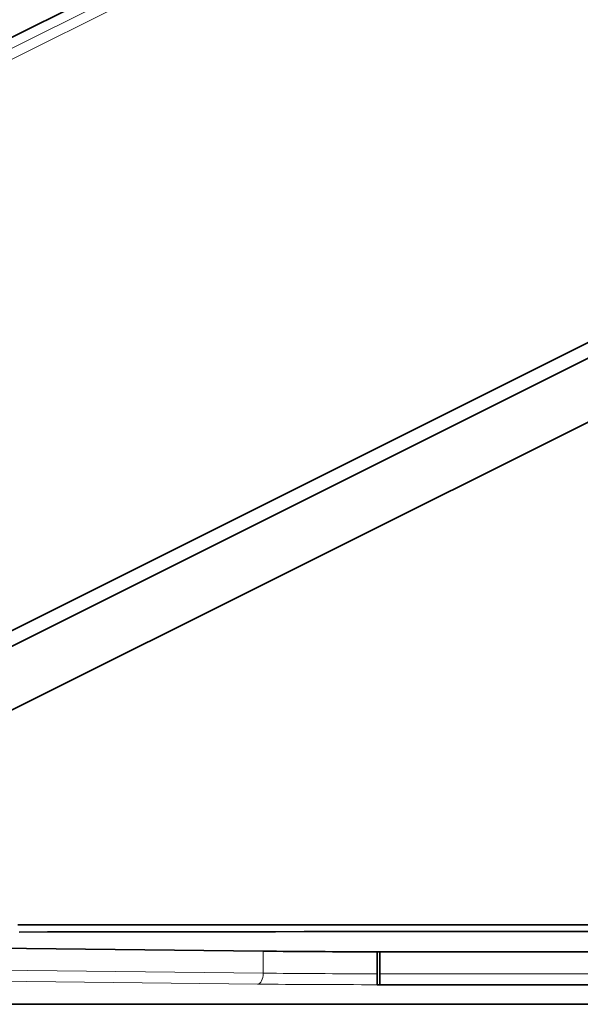
# Model space of a CAD drawing. Units: millimetres. Extents: x -46.8 to 44.8, y -32.9 to 40.9.
# Drawn here: x -15.5 to -5.2, y -27 to -8.9 of the extents above; entities that cross this region are included whole.
import ezdxf

# ---------------------------------------------------------------- set-up
doc = ezdxf.new("R2010")
doc.units = ezdxf.units.MM
doc.layers.add('Isometric$38', color=7, linetype='Continuous', true_color=0xffffff)
doc.layers.add('Top$33', color=7, linetype='Continuous', true_color=0xffffff)

msp = doc.modelspace()

# ---------------------------------------------------------------- linework, layer by layer
at = {"layer": 'Isometric$38', "color": 18, "linetype": 'Continuous', "lineweight": 35}
for p, q in [((-22.3, -12.587, 9.713), (-10.437, -6.656, 3.781)), ((3.001, -10.794, -13.796), (-22.544, -23.567, -1.023)), ((3.372, -10.895, -14.267), (-21.926, -23.545, -1.618)), ((-21.724, -24.613, -2.889), (4.676, -11.413, -16.089))]:
    msp.add_line(p, q, dxfattribs=at)
at = {"layer": 'Isometric$38', "color": 8, "linetype": 'Continuous', "lineweight": 18}
for p, q in [((-22.434, -12.855, 9.578), (-10.583, -6.93, 3.653)), ((-10.585, -7.13, 3.455), (-22.435, -13.055, 9.38))]:
    msp.add_line(p, q, dxfattribs=at)
at = {"layer": 'Top$33', "color": 18, "linetype": 'Continuous', "lineweight": 35}
for p, q in [((-15.516, -25.5), (17.922, -25.5)), ((-11.028, -25.979), (-16.972, -25.914)), ((-8.943, -26.393), (-8.943, -25.99)), ((-8.943, -25.99), (-8.897, -25.99)), ((-8.897, -25.99), (-8.897, -26.392)), ((-8.897, -25.99), (8.897, -25.99)), ((-8.897, -26.392), (-8.897, -26.593)), ((-8.897, -26.593), (-8.944, -26.593)), ((8.878, -26.593), (-8.897, -26.593)), ((19.159, -26.952), (-19.159, -26.952))]:
    msp.add_line(p, q, dxfattribs=at)
at = {"layer": 'Top$33', "color": 8, "linetype": 'Continuous', "lineweight": 18}
for p, q in [((-11.029, -26.382), (-11.029, -25.979)), ((-16.972, -26.317), (-11.029, -26.382)), ((-8.897, -26.392), (8.879, -26.392)), ((-11.135, -26.582), (-17.078, -26.517))]:
    msp.add_line(p, q, dxfattribs=at)
at = {"layer": 'Top$33', "color": 18, "linetype": 'Continuous', "lineweight": 35}
for centre, major_axis, ratio, start_param, end_param in [((0, -28.462), (163.086, 0), 0.017452, 1.460818, 1.665962), ((-8.898, -25.92), (4.021, 0), 0.017455, 4.15419, 4.701099)]:
    msp.add_ellipse(centre, major_axis=major_axis, ratio=ratio, start_param=start_param, end_param=end_param, dxfattribs=at)
at = {"layer": 'Top$33', "color": 8, "linetype": 'Continuous', "lineweight": 18}
for centre, major_axis, ratio, start_param, end_param in [((-11.135, -26.382), (-0.002, -0.2), 0.529897, 0.020581, 1.576576), ((-8.898, -26.319), (4.021, 0), 0.018323, 4.153884, 4.701111), ((-8.898, -26.519), (4.221, 0), 0.017455, 4.153884, 4.701424)]:
    msp.add_ellipse(centre, major_axis=major_axis, ratio=ratio, start_param=start_param, end_param=end_param, dxfattribs=at)
at = {"layer": 'Top$33', "color": 18, "linetype": 'Continuous', "lineweight": 35}
msp.add_open_spline([(-8.944, -26.593), (-8.944, -26.592), (-8.944, -26.587), (-8.943, -26.567), (-8.943, -26.552), (-8.943, -26.515), (-8.943, -26.493), (-8.943, -26.445), (-8.943, -26.419), (-8.943, -26.393)], degree=3, knots=[0, 0, 0, 0, 0.25, 0.25, 0.5, 0.5, 0.75, 0.75, 1, 1, 1, 1], dxfattribs=at)

doc.saveas('drawing.dxf')
